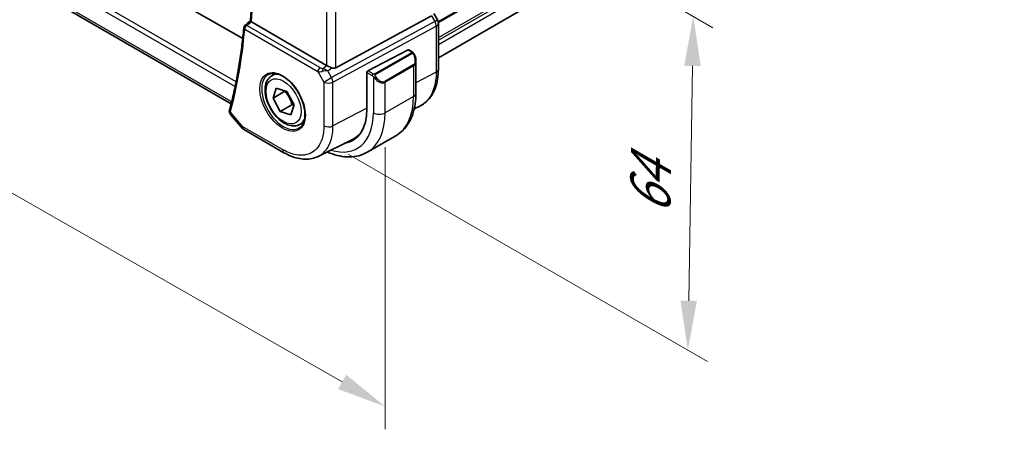
# Model space of a CAD drawing. Units: millimetres. Extents: x 0 to 6687, y 0 to 1405.
# Drawn here: x 292 to 441, y 268 to 330 of the extents above; entities that cross this region are included whole.
import ezdxf

# ---------------------------------------------------------------- set-up
doc = ezdxf.new("R2010")
doc.units = ezdxf.units.MM
for name, color, linetype, lineweight in [('Dimension (ISO)', 7, 'Continuous', 18), ('Visible (ISO)', 7, 'Continuous', 35), ('Visible Narrow (ISO)', 7, 'Continuous', 25)]:
    doc.layers.add(name, color=color, linetype=linetype, lineweight=lineweight)
doc.styles.add('Note Text (TK)', font='txt')
doc.dimstyles.new('Default - Method 1b (TK)', dxfattribs={"dimscale": 3, "dimtxt": 2.5, "dimasz": 2.5, "dimexe": 1, "dimexo": 1.5, "dimgap": 1, "dimtad": 1, "dimtoh": 1, "dimrnd": 1e-08, "dimdsep": 46, "dimtxsty": 'Note Text (TK)', "dimcen": 0.09, "dimdle": 5, "dimclrd": 100, "dimclre": 100, "dimclrt": 7, "dimadec": 1, "dimazin": 1, "dimtfac": 1, "dimtmove": 0, "dimatfit": 3, "dimfxl": 1, "dimtolj": 1, "dimlwd": -1, "dimlwe": -1, "dimarcsym": 0})

# ---------------------------------------------------------------- blocks, each defined once
blk = doc.blocks.new('*D17')
at = {"layer": 'Defpoints', "color": 0}
for p in [(174.38, 414.29), (346.91, 315.7), (346.91, 271.24)]:
    blk.add_point(p, dxfattribs=at)
at = {"layer": 'Dimension (ISO)', "color": 100}
for p, q in [((174.38, 409.11), (174.38, 366.37)), ((180.89, 366.11), (340.4, 274.96)), ((346.91, 310.52), (346.91, 267.78))]:
    blk.add_line(p, q, dxfattribs=at)
for points in [[(181.51, 367.19), (180.27, 365.02), (174.38, 369.83)], [(341.02, 276.04), (339.78, 273.87), (346.91, 271.24)]]:
    blk.add_solid(points, dxfattribs=at)
at = {"layer": 'Dimension (ISO)', "color": 7, "insert": (258.03, 329.01), "char_height": 7.5, "attachment_point": 4, "rotation": 330.2548, "style": 'Note Text (TK)'}
blk.add_mtext('\\A1;{\\Q-29.745;\\W0.819;\\H0.816x; 244}', dxfattribs=at)
blk = doc.blocks.new('*D18')
at = {"layer": 'Defpoints', "color": 0}
for p in [(337.65, 362.61), (336.84, 312.05), (392.78, 279.75)]:
    blk.add_point(p, dxfattribs=at)
at = {"layer": 'Dimension (ISO)', "color": 100}
for p, q in [((342.11, 360.03), (396.57, 328.59)), ((393.47, 322.81), (392.9, 287.25)), ((341.3, 309.47), (395.75, 278.03))]:
    blk.add_line(p, q, dxfattribs=at)
for points in [[(392.22, 322.83), (394.72, 322.79), (393.59, 330.31)], [(391.65, 287.27), (394.15, 287.23), (392.78, 279.75)]]:
    blk.add_solid(points, dxfattribs=at)
at = {"layer": 'Dimension (ISO)', "color": 7, "insert": (387.02, 298.76), "char_height": 7.5, "attachment_point": 4, "rotation": 89.0786, "style": 'Note Text (TK)'}
blk.add_mtext('\\A1;{\\Q29.079;\\W0.824;\\H0.816x; 64}', dxfattribs=at)

msp = doc.modelspace()

# ---------------------------------------------------------------- linework, layer by layer
at = {"layer": 'Visible (ISO)'}
for p, q in [((325.3474, 326.967), (192.3321, 403.7635)), ((323.599, 317.0857), (187.4751, 395.6768)), ((354.9821, 324.0442), (440.6573, 373.5088)), ((339.4329, 322.5102), (353.9441, 330.3995)), ((354.8481, 329.7661), (354.275, 330.7588)), ((338.0567, 322.8953), (326.6557, 329.4777)), ((354.9821, 322.2734), (354.9821, 329.2661)), ((350.407, 325.2362), (344.3048, 322.064)), ((350.5122, 325.2431), (351.0061, 324.958)), ((351.5932, 323.5786), (351.5932, 318.7003)), ((329.7627, 321.3194), (330.3436, 321.6548)), ((344.156, 321.8234), (344.156, 316.2712)), ((329.9394, 317.9495), (330.4324, 319.4626)), ((330.4324, 319.4626), (332.0271, 318.9478)), ((331.7072, 318.9701), (329.9394, 317.9495)), ((331.0412, 315.9216), (329.9394, 317.9495)), ((332.0271, 318.9478), (333.1288, 316.9199)), ((332.809, 316.9423), (331.0412, 315.9216)), ((333.1288, 316.9199), (332.6359, 315.4068)), ((351.3296, 316.3038), (352.1789, 316.7242)), ((323.5005, 315.4743), (325.3395, 313.3508)), ((332.6359, 315.4068), (331.0412, 315.9216)), ((334.0127, 313.9582), (334.5936, 314.2936)), ((325.5955, 313.1394), (331.5997, 309.6729)), ((336.7998, 309.1155), (342.0755, 311.727)), ((348.5347, 312.2389), (344.2213, 309.7485))]:
    msp.add_line(p, q, dxfattribs=at)
for centre, radius, start, end in [((353.9821, 329.2661), 1, 0, 30), ((326.0034, 328.5566), 0.5, 128.200055, 175.060109), ((326.0955, 314.0055), 1, 220.893395, 240)]:
    msp.add_arc(centre, radius, start, end, dxfattribs=at)
for centre, major_axis, ratio, start_param, end_param in [((-11976.503, 6294.9424), (16124.6594, 1284.9481), 0.62520089, 5.5290017, 5.52907874), ((350.407, 325.0729), (0.1083, 0.1683), 0.60672809, 0.02906957, 0.81446773), ((338.7638, 323.375), (-0.9987, -0.083), 0.6252357, 0.73345339, 0.80221822), ((338.7638, 323.7578), (0.6652, -1.2497), 0.59746816, 5.64964428, 6.28845997), ((344.3048, 321.9007), (-0.1083, -0.1683), 0.60672809, 3.95606039, 5.52685671), ((324.3146, 317.8272), (-0.6441, -0.7798), 0.43116621, 5.57022507, 6.0521885), ((336.8374, 320.4966), (5.175, -8.9634), 0.57735027, 6.07409459, 7.06858347), ((337.1713, 320.6956), (5.0864, -8.8714), 0.5753306, 6.24809535, 6.46071391), ((337.191, 320.7007), (5.1881, -8.9861), 0.57735027, 6.07426874, 6.21204072)]:
    msp.add_ellipse(centre, major_axis=major_axis, ratio=ratio, start_param=start_param, end_param=end_param, dxfattribs=at)
for points, knots in [([(326.4995, 329.5827), (326.5775, 330.5266), (326.64, 331.4812), (326.7338, 333.4106), (326.7651, 334.3855), (326.7966, 336.3542), (326.7967, 337.3481), (326.7658, 339.3534), (326.7347, 340.3649), (326.6589, 342.0214), (326.6237, 342.6614), (326.5823, 343.3044)], [3.050759057, 3.050759057, 3.050759057, 3.050759057, 3.087028603, 3.087028603, 3.123298149, 3.123298149, 3.159567696, 3.159567696, 3.195837242, 3.195837242, 3.218488989, 3.218488989, 3.218488989, 3.218488989]), ([(325.5052, 328.5996), (325.4289, 327.7171), (325.339, 326.8441), (325.1322, 325.1181), (325.0152, 324.2651), (324.7543, 322.5802), (324.6103, 321.7483), (324.2958, 320.1064), (324.1251, 319.2964), (323.7572, 317.6995), (323.56, 316.9125), (323.3497, 316.1374)], [3.236366955, 3.236366955, 3.236366955, 3.236366955, 3.270320595, 3.270320595, 3.304274234, 3.304274234, 3.338227873, 3.338227873, 3.372181513, 3.372181513, 3.406135152, 3.406135152, 3.406135152, 3.406135152]), ([(326.6517, 329.48), (326.6171, 329.5005), (326.5883, 329.5181), (326.5382, 329.55), (326.5202, 329.5626), (326.5026, 329.577), (326.4993, 329.5808), (326.4995, 329.5827)], [-0.0882528106, -0.0882528106, -0.0882528106, -0.0882528106, -0.0732127909, -0.0732127909, -0.0552364604, -0.0552364604, -0.0422637794, -0.0422637794, -0.0422637794, -0.0422637794]), ([(351.0061, 324.958), (351.0244, 324.9474), (351.0416, 324.936), (351.0834, 324.9066), (351.1082, 324.8877), (351.1517, 324.8479), (351.1703, 324.8281), (351.2097, 324.7814), (351.2299, 324.7537), (351.2632, 324.7022), (351.2775, 324.6787), (351.3076, 324.6259), (351.323, 324.5963), (351.3378, 324.5666)], [0, 0, 0, 0, 0.0070643197, 0.0070643197, 0.0176733624, 0.0176733624, 0.0259895328, 0.0259895328, 0.0361442836, 0.0361442836, 0.0443949508, 0.0443949508, 0.0543815384, 0.0543815384, 0.0543815384, 0.0543815384]), ([(351.3378, 324.5666), (351.3702, 324.5017), (351.3999, 324.4359), (351.4534, 324.3031), (351.4772, 324.2361), (351.5185, 324.1022), (351.536, 324.0352), (351.5642, 323.9022), (351.575, 323.8361), (351.5895, 323.7058), (351.5932, 323.6415), (351.5932, 323.5786)], [-1.466456207, -1.466456207, -1.466456207, -1.466456207, -1.330244598, -1.330244598, -1.194032989, -1.194032989, -1.057821381, -1.057821381, -0.921609772, -0.921609772, -0.785398163, -0.785398163, -0.785398163, -0.785398163]), ([(338.8579, 322.5154), (338.7578, 322.5575), (338.6472, 322.6078), (338.4177, 322.7156), (338.2991, 322.7735), (338.1659, 322.8391), (338.1358, 322.8541), (338.1069, 322.8684)], [0.4186015433, 0.4186015433, 0.4186015433, 0.4186015433, 0.4530214688, 0.4530214688, 0.4905261815, 0.4905261815, 0.5017410096, 0.5017410096, 0.5017410096, 0.5017410096]), ([(352.1789, 316.7242), (352.5463, 316.9061), (352.8867, 317.1403), (353.4938, 317.697), (353.7604, 318.019), (354.2131, 318.7297), (354.3995, 319.1183), (354.6945, 319.946), (354.8032, 320.3851), (354.947, 321.3025), (354.9821, 321.7807), (354.9821, 322.2734)], [-0.03693768, -0.03693768, -0.03693768, -0.03693768, 0.127529452, 0.127529452, 0.291996585, 0.291996585, 0.456463717, 0.456463717, 0.62093085, 0.62093085, 0.785397983, 0.785397983, 0.785397983, 0.785397983]), ([(334.0127, 313.9582), (333.7829, 313.8256), (333.5232, 313.747), (332.9632, 313.6977), (332.6618, 313.7357), (332.0236, 313.927), (331.6865, 314.0958), (331.0256, 314.5477), (330.7027, 314.8353), (330.1113, 315.4916), (329.8426, 315.8598), (329.3822, 316.6406), (329.1903, 317.0529), (328.9006, 317.8864), (328.8031, 318.3075), (328.7175, 319.1237), (328.7301, 319.5187), (328.8796, 320.2345), (329.0138, 320.5587), (329.3639, 321.028), (329.5497, 321.1965), (329.7627, 321.3194)], [1.52595539, 1.52595539, 1.52595539, 1.52595539, 1.78856397, 1.78856397, 2.07539864, 2.07539864, 2.40322884, 2.40322884, 2.74342656, 2.74342656, 3.08096737, 3.08096737, 3.41677247, 3.41677247, 3.75401817, 3.75401817, 4.0941671, 4.0941671, 4.42413935, 4.42413935, 4.66754804, 4.66754804, 4.66754804, 4.66754804]), ([(329.2502, 321.5125), (329.506, 321.6459), (329.8067, 321.7042), (330.4546, 321.6557), (330.7952, 321.5603), (331.4864, 321.2315), (331.8358, 321.0026), (332.5146, 320.4311), (332.8438, 320.0887), (333.4476, 319.3235), (333.7219, 318.9006), (334.1862, 318.0184), (334.376, 317.5592), (334.6515, 316.6534), (334.7374, 316.207), (334.7987, 315.3747), (334.7745, 314.9889), (334.6242, 314.3148), (334.4979, 314.0278), (334.2144, 313.6441), (334.0777, 313.5158), (333.9236, 313.4179)], [0.81009339, 0.81009339, 0.81009339, 0.81009339, 1.1604288, 1.1604288, 1.48301565, 1.48301565, 1.79597969, 1.79597969, 2.10938718, 2.10938718, 2.42395924, 2.42395924, 2.73882182, 2.73882182, 3.05296789, 3.05296789, 3.36585296, 3.36585296, 3.6805733, 3.6805733, 3.90229559, 3.90229559, 3.90229559, 3.90229559]), ([(351.5932, 318.7003), (351.5932, 318.1413), (351.5552, 317.5975), (351.3993, 316.5512), (351.2814, 316.0485), (350.9614, 315.0961), (350.7592, 314.6462), (350.2672, 313.8153), (349.9772, 313.4343), (349.3138, 312.763), (348.9405, 312.4731), (348.5347, 312.2389)], [4.71238898, 4.71238898, 4.71238898, 4.71238898, 4.869468613, 4.869468613, 5.026548246, 5.026548246, 5.183627878, 5.183627878, 5.340707511, 5.340707511, 5.497787144, 5.497787144, 5.497787144, 5.497787144]), ([(323.3271, 316.0296), (323.3202, 315.9823), (323.3186, 315.9344), (323.3254, 315.8424), (323.3336, 315.7983), (323.3566, 315.7167), (323.3712, 315.6792), (323.4039, 315.6111), (323.4221, 315.5801), (323.4602, 315.5235), (323.4802, 315.4978), (323.5005, 315.4743)], [-0.0823705085, -0.0823705085, -0.0823705085, -0.0823705085, -0.0770911468, -0.0770911468, -0.0718117852, -0.0718117852, -0.0665324235, -0.0665324235, -0.0612530618, -0.0612530618, -0.0559737002, -0.0559737002, -0.0559737002, -0.0559737002]), ([(323.3497, 316.1374), (323.3479, 316.1306), (323.3461, 316.1237), (323.3426, 316.1099), (323.341, 316.1029), (323.3378, 316.0887), (323.3363, 316.0815), (323.3334, 316.067), (323.332, 316.0597), (323.3294, 316.0448), (323.3282, 316.0372), (323.3271, 316.0296)], [0, 0, 0, 0, 0.00152400709, 0.00152400709, 0.00304801418, 0.00304801418, 0.00457202127, 0.00457202127, 0.00609602836, 0.00609602836, 0.00762003546, 0.00762003546, 0.00762003546, 0.00762003546]), ([(336.7998, 309.1155), (336.4939, 308.964), (336.168, 308.8524), (335.4941, 308.7105), (335.1463, 308.6801), (334.4421, 308.6948), (334.0857, 308.7398), (333.3717, 308.8975), (333.0142, 309.0103), (332.3029, 309.2971), (331.9492, 309.4711), (331.5997, 309.6729)], [0.036956162, 0.036956162, 0.036956162, 0.036956162, 0.186644536, 0.186644536, 0.33633291, 0.33633291, 0.486021284, 0.486021284, 0.635709658, 0.635709658, 0.785398032, 0.785398032, 0.785398032, 0.785398032]), ([(338.1579, 309.7878), (338.2925, 309.7278), (338.4274, 309.6712), (339.0544, 309.4239), (339.5487, 309.2746), (340.5335, 309.0755), (341.0243, 309.0257), (341.9898, 309.0363), (342.4648, 309.097), (343.3778, 309.3358), (343.8155, 309.5143), (344.2213, 309.7485)], [0.113982209, 0.113982209, 0.113982209, 0.113982209, 0.157079633, 0.157079633, 0.314159265, 0.314159265, 0.471238898, 0.471238898, 0.628318531, 0.628318531, 0.785398163, 0.785398163, 0.785398163, 0.785398163])]:
    msp.add_open_spline(points, degree=3, knots=knots, dxfattribs=at)
msp.add_open_spline([(326.6517, 329.48), (326.6531, 329.4792), (326.6544, 329.4784), (326.6557, 329.4777)], degree=3, dxfattribs=at)
for points, weights in [([(331.7441, 319.0391), (331.7261, 319.0051), (331.7072, 318.9701)], [1.01019611829, 1.00527814108, 1]), ([(331.7072, 318.9701), (332.4938, 318.0923), (332.809, 316.9423)], [1, 1.15470053838, 1]), ([(332.809, 316.9423), (332.9758, 316.9227), (333.122, 316.899)], [1, 1.02211961263, 1.03791374937])]:
    msp.add_rational_spline(points, weights, degree=2, dxfattribs=at)
at = {"layer": 'Visible Narrow (ISO)'}
for p, q in [((324.35, 320.4007), (186.2456, 400.1354)), ((185.9744, 399.5126), (324.207, 319.7039)), ((323.6075, 317.419), (187.15, 396.2027)), ((354.9511, 329.5133), (440.7069, 379.0245)), ((354.9777, 329.3597), (440.7069, 378.8555)), ((354.9821, 327.0957), (440.7069, 376.589)), ((354.9821, 326.6981), (440.7069, 376.1913)), ((354.9821, 326.0734), (440.7069, 375.5667)), ((338.0567, 337.2529), (338.0567, 322.8953)), ((339.4329, 322.5102), (339.4329, 337.9357)), ((353.9441, 330.3995), (354.4444, 329.533)), ((354.4444, 329.533), (354.8481, 329.7661)), ((325.6498, 328.3524), (336.7262, 321.9575)), ((337.0489, 322.5505), (325.9725, 328.9455)), ((354.4444, 329.533), (338.8169, 321.0369)), ((339.0238, 320.3409), (354.6512, 328.837)), ((354.6512, 328.837), (354.6512, 321.8443)), ((350.407, 325.2362), (350.9061, 324.948)), ((350.9047, 324.8076), (345.3512, 321.6012)), ((345.4512, 321.4957), (351.0047, 324.702)), ((337.4671, 322.4235), (338.1069, 322.8684)), ((338.2196, 322.0715), (338.8579, 322.5154)), ((351.1856, 322.9566), (346.8723, 320.4662)), ((346.9137, 320.3269), (351.2271, 322.8172)), ((351.2271, 322.8172), (351.2271, 318.19)), ((336.7262, 321.9575), (337.6475, 320.3617)), ((337.6475, 320.3617), (338.8169, 321.0369)), ((338.8169, 321.0369), (338.2196, 322.0715)), ((344.156, 321.8234), (344.9664, 321.3555)), ((345.1078, 321.6004), (344.3048, 322.064)), ((345.1459, 321.1739), (345.1459, 315.6996)), ((354.6512, 321.8443), (351.5932, 320.2531)), ((337.6475, 320.3617), (337.6475, 313.742)), ((339.0238, 313.7212), (339.0238, 320.3409)), ((346.9137, 315.6996), (346.9137, 320.3269)), ((351.2271, 318.19), (346.9137, 315.6996)), ((323.666, 317.3514), (323.6075, 317.419)), ((344.156, 316.3913), (339.0238, 313.7212)), ((325.3884, 313.5972), (323.4787, 315.8023)), ((331.3926, 310.1307), (325.3884, 313.5972))]:
    msp.add_line(p, q, dxfattribs=at)
for centre, major_axis, ratio, start_param, end_param in [((255.3787, 377.9779), (-50.6009, 87.6433), 0.57735027, 3.83794197, 4.00495664), ((254.3181, 377.3656), (-50.6665, 87.757), 0.57735027, 3.66244832, 3.83221652), ((326.0034, 328.5566), (-0.4981, 0.0431), 0.62939537, 0, 0.83749537), ((326.0034, 328.5566), (0.25, 0.433), 0.57735027, 0.87266463, 2.35619449), ((326.0034, 328.5566), (-0.3092, 0.3929), 0.56881275, 5.41912785, 6.28318531), ((353.9821, 329.2661), (0.4776, -0.8786), 0.53370151, 0.80021487, 1.58447784), ((353.9821, 329.2661), (1, 0), 0.57735027, 5.44542727, 6.28318531), ((350.9047, 324.6443), (-0.1, 0.1732), 0.57735027, 4.71238898, 5.49778714), ((350.9061, 324.7847), (0.1, 0.1732), 0.57735027, 0, 0.78539816), ((350.4432, 324.2425), (0.7425, -1.286), 0.57735027, 0, 1.46645621), ((351.1589, 324.4772), (0.1789, 0.0894), 0.0426352, 0, 0.9566049), ((337.0798, 322.1616), (-0.25, -0.433), 0.57735027, 4.01425728, 5.49778714), ((337.3716, 322.8082), (-0.5871, 0.1624), 0.59831884, 1.1617686, 1.89608792), ((337.4979, 322.0346), (-0.0353, -0.4988), 0.1830009, 3.83117708, 4.83543902), ((337.7573, 321.8046), (-0.9635, 0.5203), 0.42935911, 4.45384776, 5.23796489), ((351.0856, 322.8988), (0.1, -0.1732), 0.57735027, 0.78539816, 1.57079633), ((350.3432, 324.1848), (0.9283, -1.3395), 0.624963, 6.23160918, 7.01700735), ((353.9821, 322.2734), (1, 0), 0.57735027, 5.44542727, 6.28318531), ((331.5292, 317.4319), (2.3374, -4.0485), 0.57735027, 3.11689743, 6.30788053), ((331.8877, 317.6388), (-2.125, 3.6806), 0.57735027, 5.81049268, 6.28318531), ((337.4024, 322.4193), (1.0047, 0.2454), 0.41510061, 3.87768144, 4.61200076), ((337.7573, 321.8046), (1.0697, 0.1393), 0.2136044, 1.09626823, 1.88038536), ((338.3546, 320.7699), (-0.4776, 0.8786), 0.53370151, 3.94180752, 4.72607049), ((345.1078, 321.4371), (0.1, 0.1732), 0.57735027, 0.78539816, 2.35619449), ((345.3687, 321.1342), (-0.1669, -0.1103), 0.0426352, 0.68790397, 2.18498776), ((346.0298, 321.6945), (0.9283, -1.3395), 0.624963, 4.76515298, 6.23160918), ((345.3512, 321.4379), (0.1, -0.1732), 0.57735027, 1.57079633, 2.35619449), ((346.1298, 321.7522), (0.7425, -1.286), 0.57735027, 4.8167291, 6.28318531), ((338.3546, 320.7699), (1, 0), 0.57735027, 3.92699082, 5.44542727), ((346.7723, 320.4085), (0.1, -0.1732), 0.57735027, 0.78539816, 1.57079633), ((342.0347, 323.4972), (6.5, -11.2583), 0.57735027, 0, 0.78539816), ((350.3432, 318.7003), (1.25, 0), 0.57735027, 5.49778714, 6.28318531), ((323.8218, 315.9573), (-0.4947, 0.0723), 0.79063503, 0, 0.83879915), ((323.8323, 316.0064), (-0.4825, 0.1309), 0.70822399, 0, 0.95756168), ((331.8877, 317.6388), (2.125, -3.6806), 0.57735027, 0, 0.47269263), ((336.8374, 320.4966), (5.875, -10.1758), 0.57735027, 5.72625759, 7.06858347), ((337.7213, 321.0069), (6.5, -11.2583), 0.57735027, 0, 0.78539816), ((346.0298, 316.21), (-1.25, 0), 0.57735027, 0.78539816, 2.35619449), ((326.0955, 314.0055), (-0.7559, -0.6547), 0.25819889, 5.64266299, 6.28318531), ((326.0955, 314.0055), (-0.5, -0.866), 0.57735027, 5.49778714, 6.28318531), ((338.3546, 314.1502), (1, 0), 0.57735027, 3.92699082, 5.44542727), ((332.0997, 310.5389), (-0.5, -0.866), 0.57735027, 5.49778714, 6.28318537)]:
    msp.add_ellipse(centre, major_axis=major_axis, ratio=ratio, start_param=start_param, end_param=end_param, dxfattribs=at)
for centre, major_axis in [((331.3927, 317.3531), (2.4374, -4.2216)), ((331.5341, 317.4347), (1.875, -3.2476))]:
    msp.add_ellipse(centre, major_axis=major_axis, ratio=0.57735027, dxfattribs=at)
for points, knots in [([(325.9725, 328.9455), (326.0366, 328.9959), (326.1006, 329.0463), (326.1647, 329.0967), (326.327, 329.2245), (326.4894, 329.3522), (326.6517, 329.48)], [0.096434132, 0.096434132, 0.096434132, 0.096434132, 0.126165287, 0.126165287, 0.126165287, 0.201519383, 0.201519383, 0.201519383, 0.201519383]), ([(350.9061, 324.948), (350.9551, 324.9198), (350.9764, 324.8582), (350.9299, 324.8236), (350.9219, 324.8176), (350.9131, 324.8124), (350.9047, 324.8076)], [0, 0, 0, 0, 0.85378669, 0.85378669, 0.85378669, 1, 1, 1, 1]), ([(351.0047, 324.702), (351.0598, 324.7338), (351.135, 324.7121), (351.1966, 324.6356), (351.2234, 324.6022), (351.2437, 324.5653), (351.2589, 324.5349)], [0, 0, 0, 0, 0.69625733, 0.69625733, 0.69625733, 1, 1, 1, 1]), ([(345.3512, 321.6012), (345.3023, 321.573), (345.1955, 321.5594), (345.1357, 321.5858), (345.1254, 321.5904), (345.1163, 321.5955), (345.1078, 321.6004)], [0, 0, 0, 0, 0.85253061, 0.85253061, 0.85253061, 1, 1, 1, 1]), ([(345.4687, 321.192), (345.4161, 321.2716), (345.3677, 321.4248), (345.419, 321.4735), (345.4279, 321.4819), (345.4395, 321.489), (345.4512, 321.4957)], [0, 0, 0, 0, 0.85304448, 0.85304448, 0.85304448, 1, 1, 1, 1]), ([(354.6512, 321.8443), (354.6513, 320.9708), (354.5396, 320.1618), (353.9499, 318.2474), (353.2675, 317.3329), (352.2973, 316.7848), (352.2385, 316.7538), (352.1789, 316.7243)], [-0.785397952, -0.785397952, -0.785397952, -0.785397952, -0.492103173, -0.492103173, 0.005399656, 0.005399656, 0.036937674, 0.036937674, 0.036937674, 0.036937674]), ([(323.5005, 315.4743), (323.4875, 315.4894), (323.4761, 315.5056), (323.4489, 315.5561), (323.4386, 315.5933), (323.4377, 315.66), (323.4411, 315.6869), (323.4486, 315.7146)], [0.0559737002, 0.0559737002, 0.0559737002, 0.0559737002, 0.0623240612, 0.0623240612, 0.0746603364, 0.0746603364, 0.0823705085, 0.0823705085, 0.0823705085, 0.0823705085]), ([(323.4486, 315.7146), (323.4524, 315.7283), (323.4567, 315.7425), (323.4668, 315.7718), (323.4724, 315.7868), (323.4787, 315.8023)], [-0.00762003546, -0.00762003546, -0.00762003546, -0.00762003546, -0.00381001773, -0.00381001773, 0, 0, 0, 0]), ([(337.6475, 313.742), (337.6475, 313.0197), (337.553, 312.3521), (337.0724, 310.8356), (336.5432, 310.1216), (335.1721, 309.3129), (334.3493, 309.1879), (332.7925, 309.4594), (332.0926, 309.7265), (331.3926, 310.1307)], [-0.78539802, -0.78539802, -0.78539802, -0.78539802, -0.48539865, -0.48539865, -0.00539962, -0.00539962, 0.44964056, 0.44964056, 0.78539802, 0.78539802, 0.78539802, 0.78539802]), ([(336.7998, 309.1156), (336.8718, 309.1512), (336.9424, 309.1893), (337.7948, 309.6922), (338.3838, 310.4867), (338.9186, 312.1744), (339.0238, 312.9174), (339.0238, 313.7212)], [-0.036956153, -0.036956153, -0.036956153, -0.036956153, 0.00539962, 0.00539962, 0.485398654, 0.485398654, 0.785398022, 0.785398022, 0.785398022, 0.785398022])]:
    msp.add_open_spline(points, degree=3, knots=knots, dxfattribs=at)
for points in [[(326.6517, 329.48), (326.6517, 329.48), (326.6517, 329.48), (326.6517, 329.48)], [(344.9664, 321.3555), (344.9923, 321.3405), (345.1241, 321.2026), (345.1459, 321.1739)], [(345.1459, 321.1739), (345.1556, 321.1611), (345.2331, 321.0576), (345.2428, 321.0445)]]:
    msp.add_open_spline(points, degree=3, dxfattribs=at)

# ---------------------------------------------------------------- dimensions: what is measured, and where the dimension line sits
at = {"layer": 'Dimension (ISO)', "color": 100}
for base, p1, p2, angle, text, override, picture, middle in [((346.9137, 271.2362), (174.3796, 414.2916), (346.9137, 315.6996), 150.25485, '{\\Q-29.745;\\W0.819;\\H0.816x; 244}', {"dimtoh": 0, "dimdec": 2, "dimlfac": 1.221604, "dimtp": 0, "dimtm": 0, "dimtdec": 2, "dimtofl": 0, "dimatfit": 1}, '*D17', (260.6467, 320.5322)), ((392.779, 279.7479), (337.6506, 362.6074), (336.8374, 312.0458), 89.078601, '{\\Q29.079;\\W0.824;\\H0.816x; 64}', {"dimtoh": 0, "dimdec": 2, "dimlfac": 1.213429, "dimtp": 0, "dimtm": 0, "dimtdec": 2, "dimtofl": 0, "dimatfit": 1}, '*D18', (393.1856, 305.0287))]:
    dim = msp.add_linear_dim(base=base, p1=p1, p2=p2, angle=angle, text=text, dimstyle='Default - Method 1b (TK)', override=override, dxfattribs=at)
    dim.commit()
    dim.dimension.update_dxf_attribs({"geometry": picture, "text_midpoint": middle, "dimtype": 160})

doc.saveas('drawing.dxf')
